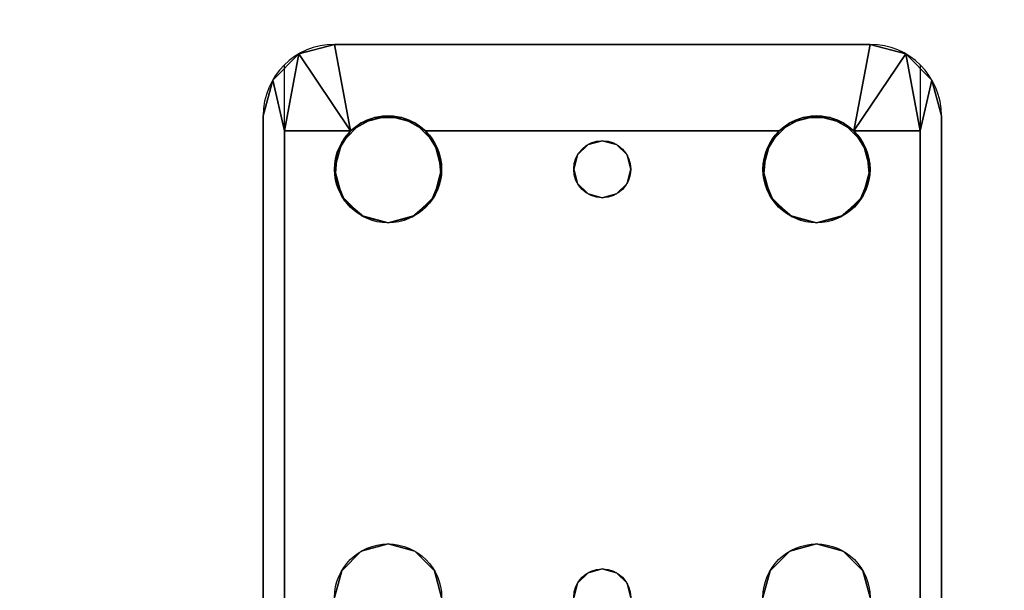
# Model space of a CAD drawing. Extents: x -1627 to -1442, y 243 to 341.
# Drawn here: x -1600 to -1597, y 267 to 269 of the extents above; entities that cross this region are included whole.
import ezdxf

# ---------------------------------------------------------------- set-up
doc = ezdxf.new("R2010")
doc.units = 0
doc.header["$LTSCALE"] = 96
doc.header["$MEASUREMENT"] = 0
for name, color, linetype in [('AFUPD-3-BMLM-TH', 7, 'Continuous'), ('AFUPD-3-TPLM-TH', 7, 'Continuous'), ('AFUWK-3-TPLM-TH', 7, 'Continuous'), ('AFUWS-3-LGPT', 7, 'Continuous'), ('AFUWS-P', 7, 'Continuous'), ('MAIN_FURN', 7, 'Continuous')]:
    doc.layers.add(name, color=color, linetype=linetype)

# ---------------------------------------------------------------- blocks, each defined once
blk = doc.blocks.new('ZN4224TP')
at = {"layer": 'AFUWK-3-TPLM-TH', "color": 42, "linetype": 'Continuous'}
for points, invisible_edges in [([(42, -24), (0, 0), (0, -24)], 1), ([(42, 0), (0, 0), (42, -24)], 2), ([(42, 0, 1), (0, -24, 1), (0, 0, 1)], 1), ([(42, -24, 1), (0, -24, 1), (42, 0, 1)], 2)]:
    blk.add_3dface(points, dxfattribs=dict(at, invisible_edges=invisible_edges))
blk = doc.blocks.new('ZN2428UL')
at = {"layer": 'AFUWS-3-LGPT', "color": 30, "linetype": 'Continuous'}
for points, invisible_edges in [([(3, -15.5625, 28), (6.9375, -15.5625, 28), (5.25, -15.8125, 28)], 14), ([(3, -15.5625, 28), (6.9375, -15.5625, 27.9382), (6.9375, -15.5625, 28)], 1), ([(3, -15.5625, 27.125), (6.9375, -15.5625, 27.9382), (3, -15.5625, 28)], 3), ([(3.155, -15.5625, 27.0036), (6.9375, -15.5625, 27.9382), (3, -15.5625, 27.125)], 14), ([(3.155, -15.5625, 27.0036), (6.884, -15.6375, 27.925), (6.9375, -15.5625, 27.9382)], 3), ([(3.155, -15.6375, 27.0036), (6.884, -15.6375, 27.925), (3.155, -15.5625, 27.0036)], 2), ([(5.25, -15.8125, 28), (6.9375, -15.5625, 28), (5.3438, -15.8376, 28)], 3), ([(5.3438, -15.8376, 28), (6.9375, -15.5625, 28), (6.6562, -15.8376, 28)], 15), ([(6.6562, -15.8376, 28), (6.9375, -15.5625, 28), (6.75, -15.8125, 28)], 3), ([(6.75, -15.8125, 28), (6.9375, -15.5625, 28), (6.8438, -15.8376, 28)], 3), ([(6.8438, -15.8376, 28), (6.9375, -15.5625, 28), (6.9124, -15.9063, 28)], 3), ([(6.9375, -15.5625, 27.9382), (6.884, -15.6375, 27.925), (7.0625, -15.596, 27.9691)], 1), ([(6.9124, -15.9063, 28), (6.9375, -15.5625, 28), (6.9375, -16, 28)], 3), ([(6.9375, -16, 28), (6.9375, -15.5625, 28), (7.0625, -15.596, 28)], 13), ([(6.9375, -15.5625, 28), (7.0625, -15.596, 27.9691), (7.0625, -15.596, 28)], 1), ([(6.9375, -15.5625, 27.9382), (7.0625, -15.596, 27.9691), (6.9375, -15.5625, 28)], 2), ([(7.0625, -15.596, 28), (7.154, -15.6875, 28), (6.9375, -16, 28)], 14), ([(3, -15.6375, 27.925), (5.25, -15.8125, 27.925), (6.884, -15.6375, 27.925)], 3), ([(6.884, -15.6375, 27.925), (3, -15.6375, 27.125), (3, -15.6375, 27.925)], 1), ([(3.155, -15.6375, 27.0036), (3, -15.6375, 27.125), (6.884, -15.6375, 27.925)], 3), ([(5.25, -15.8125, 27.925), (5.3438, -15.8376, 27.925), (6.884, -15.6375, 27.925)], 14), ([(6.884, -15.6375, 27.925), (5.3438, -15.8376, 27.925), (6.6404, -15.8479, 27.925)], 15), ([(6.6404, -15.8479, 27.925), (6.7218, -15.8146, 27.925), (6.884, -15.6375, 27.925)], 14), ([(6.7218, -15.8146, 27.925), (6.8094, -15.8222, 27.925), (6.884, -15.6375, 27.925)], 14), ([(6.884, -15.6375, 27.925), (6.8094, -15.8222, 27.925), (6.884, -15.8688, 27.925)], 1), ([(7.154, -15.6875, 28), (7.1875, -15.8125, 28), (6.9375, -16, 28)], 14), ([(5.25, -15.8125, 27.925), (5.3438, -15.8376, 28), (5.3438, -15.8376, 27.925)], 1), ([(5.25, -15.8125, 28), (5.3438, -15.8376, 28), (5.25, -15.8125, 27.925)], 2), ([(6.85, -16.75, 28), (7.1875, -15.8125, 28), (6.9124, -17.4063, 28)], 15), ([(6.9124, -16.0938, 28), (7.1875, -15.8125, 28), (6.85, -16.75, 28)], 15), ([(7.1875, -15.8125, 28), (6.884, -16.1312, 27.925), (7.1875, -17.6875, 28)], 3), ([(6.9313, -16.0479, 27.9367), (6.884, -16.1312, 27.925), (7.1875, -15.8125, 28)], 14), ([(7.1875, -15.8125, 28), (6.884, -15.8688, 27.925), (6.9313, -15.9521, 27.9367)], 12), ([(7.1875, -15.8125, 28), (7.1875, -17.6875, 28), (6.9124, -17.4063, 28)], 14), ([(6.9375, -16, 28), (7.1875, -15.8125, 28), (6.9124, -16.0938, 28)], 3), ([(6.9313, -15.9521, 27.9367), (6.9313, -16.0479, 27.9367), (7.1875, -15.8125, 28)], 14), ([(6.5876, -15.9063, 28), (5.3438, -15.8376, 28), (6.6562, -15.8376, 28)], 3), ([(5.4124, -15.9063, 28), (5.3438, -15.8376, 28), (6.5876, -15.9063, 28)], 14), ([(5.3438, -15.8376, 27.925), (5.4124, -15.9063, 28), (5.4124, -15.9063, 27.925)], 1), ([(5.3438, -15.8376, 28), (5.4124, -15.9063, 28), (5.3438, -15.8376, 27.925)], 2), ([(5.3438, -15.8376, 27.925), (5.4124, -15.9063, 27.925), (6.6404, -15.8479, 27.925)], 14), ([(6.6404, -15.8479, 27.925), (5.4124, -15.9063, 27.925), (6.5831, -15.9145, 27.925)], 3), ([(6.5625, -16, 28), (5.4124, -15.9063, 28), (6.5876, -15.9063, 28)], 3), ([(5.4375, -16, 28), (5.4124, -15.9063, 28), (6.5625, -16, 28)], 14), ([(5.4124, -15.9063, 27.925), (5.4375, -16, 28), (5.4375, -16, 27.925)], 1), ([(5.4124, -15.9063, 28), (5.4375, -16, 28), (5.4124, -15.9063, 27.925)], 2), ([(5.4375, -16, 27.925), (6.5831, -15.9145, 27.925), (5.4124, -15.9063, 27.925)], 3), ([(6.5625, -16, 27.925), (6.5831, -15.9145, 27.925), (5.4375, -16, 27.925)], 14), ([(5.35, -16.75, 28), (5.4375, -16, 28), (5.4375, -17.5, 28)], 15), ([(5.4375, -16, 28), (5.35, -16.75, 28), (5.4124, -16.0938, 28)], 3), ([(5.4375, -16, 27.925), (5.4124, -16.0938, 28), (5.4124, -16.0938, 27.925)], 1), ([(5.4375, -16, 28), (5.4124, -16.0938, 28), (5.4375, -16, 27.925)], 2), ([(5.4124, -16.0938, 27.925), (6.5831, -16.0855, 27.925), (5.4375, -16, 27.925)], 3), ([(5.4375, -17.5, 28), (6.5625, -16, 28), (6.5625, -17.5, 28)], 15), ([(5.4375, -17.5, 28), (5.4375, -16, 28), (6.5625, -16, 28)], 15), ([(6.5831, -16.0855, 27.925), (6.5625, -16, 27.925), (5.4375, -16, 27.925)], 14), ([(6.5625, -16, 28), (6.5876, -16.0938, 28), (6.65, -16.75, 28)], 14), ([(6.5625, -17.5, 28), (6.5625, -16, 28), (6.65, -16.75, 28)], 15), ([(5.4124, -16.0938, 28), (5.3366, -16.7, 28), (5.3438, -16.1624, 28)], 3), ([(5.35, -16.75, 28), (5.3366, -16.7, 28), (5.4124, -16.0938, 28)], 14), ([(5.4124, -16.0938, 27.925), (5.3438, -16.1624, 28), (5.3438, -16.1624, 27.925)], 1), ([(5.4124, -16.0938, 28), (5.3438, -16.1624, 28), (5.4124, -16.0938, 27.925)], 2), ([(5.3438, -16.1624, 27.925), (6.6404, -16.1521, 27.925), (5.4124, -16.0938, 27.925)], 3), ([(6.6404, -16.1521, 27.925), (6.5831, -16.0855, 27.925), (5.4124, -16.0938, 27.925)], 14), ([(6.5876, -16.0938, 28), (6.6562, -16.1624, 28), (6.6634, -16.7, 28)], 14), ([(6.65, -16.75, 28), (6.5876, -16.0938, 28), (6.6634, -16.7, 28)], 3), ([(6.8366, -16.7, 28), (6.9124, -16.0938, 28), (6.85, -16.75, 28)], 3), ([(6.8438, -16.1624, 28), (6.9124, -16.0938, 28), (6.8366, -16.7, 28)], 14), ([(6.884, -16.1312, 27.925), (6.8094, -16.1778, 27.925), (6.8, -16.6634, 27.925)], 14), ([(6.8366, -16.7, 27.925), (6.884, -16.1312, 27.925), (6.8, -16.6634, 27.925)], 3), ([(6.85, -16.75, 27.925), (6.884, -16.1312, 27.925), (6.8366, -16.7, 27.925)], 3), ([(6.884, -17.3688, 27.925), (6.884, -16.1312, 27.925), (6.85, -16.75, 27.925)], 14), ([(6.884, -16.1312, 27.925), (6.884, -17.3688, 27.925), (7.1875, -17.6875, 28)], 14), ([(5.3438, -16.1624, 28), (5.3, -16.6634, 28), (5.25, -16.1875, 28)], 3), ([(5.3438, -16.1624, 27.925), (5.25, -16.1875, 28), (5.25, -16.1875, 27.925)], 1), ([(5.3438, -16.1624, 28), (5.25, -16.1875, 28), (5.3438, -16.1624, 27.925)], 2), ([(5.25, -16.1875, 27.925), (5.3, -16.6634, 27.925), (5.3438, -16.1624, 27.925)], 3), ([(5.3366, -16.7, 28), (5.3, -16.6634, 28), (5.3438, -16.1624, 28)], 14), ([(5.3438, -16.1624, 27.925), (5.3, -16.6634, 27.925), (5.3366, -16.7, 27.925)], 13), ([(5.3366, -16.7, 27.925), (6.6634, -16.7, 27.925), (5.3438, -16.1624, 27.925)], 15), ([(6.6634, -16.7, 27.925), (6.6404, -16.1521, 27.925), (5.3438, -16.1624, 27.925)], 15), ([(6.7, -16.6634, 27.925), (6.6404, -16.1521, 27.925), (6.6634, -16.7, 27.925)], 3), ([(6.7218, -16.1854, 27.925), (6.6404, -16.1521, 27.925), (6.7, -16.6634, 27.925)], 14), ([(6.6562, -16.1624, 28), (6.75, -16.1875, 28), (6.7, -16.6634, 28)], 14), ([(6.6634, -16.7, 28), (6.6562, -16.1624, 28), (6.7, -16.6634, 28)], 3), ([(6.75, -16.1875, 28), (6.8438, -16.1624, 28), (6.8, -16.6634, 28)], 14), ([(6.8, -16.6634, 28), (6.8438, -16.1624, 28), (6.8366, -16.7, 28)], 3), ([(5.3, -16.6634, 28), (5.25, -16.65, 28), (5.25, -16.1875, 28)], 14), ([(5.25, -16.1875, 27.925), (5.25, -16.65, 27.925), (5.3, -16.6634, 27.925)], 13), ([(6.75, -16.65, 27.925), (6.7218, -16.1854, 27.925), (6.7, -16.6634, 27.925)], 3), ([(6.7, -16.6634, 28), (6.75, -16.1875, 28), (6.75, -16.65, 28)], 3), ([(6.8094, -16.1778, 27.925), (6.7218, -16.1854, 27.925), (6.75, -16.65, 27.925)], 14), ([(6.8, -16.6634, 27.925), (6.8094, -16.1778, 27.925), (6.75, -16.65, 27.925)], 3), ([(6.75, -16.65, 28), (6.75, -16.1875, 28), (6.8, -16.6634, 28)], 3), ([(5.25, -16.65, 27.925), (5.3, -16.6634, 28), (5.3, -16.6634, 27.925)], 1), ([(5.25, -16.65, 28), (5.3, -16.6634, 28), (5.25, -16.65, 27.925)], 2), ([(6.7, -16.6634, 27.925), (6.75, -16.65, 28), (6.75, -16.65, 27.925)], 1), ([(6.7, -16.6634, 28), (6.75, -16.65, 28), (6.7, -16.6634, 27.925)], 2), ([(6.75, -16.65, 27.925), (6.8, -16.6634, 28), (6.8, -16.6634, 27.925)], 1), ([(6.75, -16.65, 28), (6.8, -16.6634, 28), (6.75, -16.65, 27.925)], 2), ([(5.3, -16.6634, 27.925), (5.3366, -16.7, 28), (5.3366, -16.7, 27.925)], 1), ([(5.3, -16.6634, 28), (5.3366, -16.7, 28), (5.3, -16.6634, 27.925)], 2), ([(6.6634, -16.7, 27.925), (6.7, -16.6634, 28), (6.7, -16.6634, 27.925)], 1), ([(6.6634, -16.7, 28), (6.7, -16.6634, 28), (6.6634, -16.7, 27.925)], 2), ([(6.8, -16.6634, 27.925), (6.8366, -16.7, 28), (6.8366, -16.7, 27.925)], 1), ([(6.8, -16.6634, 28), (6.8366, -16.7, 28), (6.8, -16.6634, 27.925)], 2), ([(5.3366, -16.7, 27.925), (5.35, -16.75, 28), (5.35, -16.75, 27.925)], 1), ([(5.3366, -16.7, 28), (5.35, -16.75, 28), (5.3366, -16.7, 27.925)], 2), ([(6.65, -16.75, 27.925), (6.6634, -16.7, 27.925), (5.3366, -16.7, 27.925)], 14), ([(5.35, -16.75, 27.925), (6.65, -16.75, 27.925), (5.3366, -16.7, 27.925)], 3), ([(6.65, -16.75, 27.925), (6.6634, -16.7, 28), (6.6634, -16.7, 27.925)], 1), ([(6.65, -16.75, 28), (6.6634, -16.7, 28), (6.65, -16.75, 27.925)], 2), ([(6.8366, -16.7, 27.925), (6.85, -16.75, 28), (6.85, -16.75, 27.925)], 1), ([(6.8366, -16.7, 28), (6.85, -16.75, 28), (6.8366, -16.7, 27.925)], 2), ([(5.3366, -16.8, 28), (5.35, -16.75, 28), (5.4124, -17.4063, 28)], 14), ([(5.35, -16.75, 27.925), (5.3366, -16.8, 28), (5.3366, -16.8, 27.925)], 1), ([(5.35, -16.75, 28), (5.3366, -16.8, 28), (5.35, -16.75, 27.925)], 2), ([(5.3366, -16.8, 27.925), (6.6634, -16.8, 27.925), (5.35, -16.75, 27.925)], 3), ([(5.4124, -17.4063, 28), (5.35, -16.75, 28), (5.4375, -17.5, 28)], 3), ([(6.6634, -16.8, 27.925), (6.65, -16.75, 27.925), (5.35, -16.75, 27.925)], 14), ([(6.5625, -17.5, 28), (6.65, -16.75, 28), (6.5876, -17.4063, 28)], 3), ([(6.65, -16.75, 28), (6.6634, -16.8, 28), (6.5876, -17.4063, 28)], 14), ([(6.6634, -16.8, 27.925), (6.65, -16.75, 28), (6.65, -16.75, 27.925)], 1), ([(6.6634, -16.8, 28), (6.65, -16.75, 28), (6.6634, -16.8, 27.925)], 2), ([(6.9124, -17.4063, 28), (6.8366, -16.8, 28), (6.85, -16.75, 28)], 13), ([(6.85, -16.75, 27.925), (6.8366, -16.8, 28), (6.8366, -16.8, 27.925)], 1), ([(6.85, -16.75, 28), (6.8366, -16.8, 28), (6.85, -16.75, 27.925)], 2), ([(6.85, -16.75, 27.925), (6.8366, -16.8, 27.925), (6.884, -17.3688, 27.925)], 14), ([(5.3, -16.8366, 28), (5.3366, -16.8, 28), (5.3438, -17.3376, 28)], 14), ([(5.3366, -16.8, 27.925), (5.3, -16.8366, 28), (5.3, -16.8366, 27.925)], 1), ([(5.3366, -16.8, 28), (5.3, -16.8366, 28), (5.3366, -16.8, 27.925)], 2), ([(5.3, -16.8366, 27.925), (5.3438, -17.3376, 27.925), (5.3366, -16.8, 27.925)], 3), ([(5.3438, -17.3376, 28), (5.3366, -16.8, 28), (5.4124, -17.4063, 28)], 3), ([(5.3366, -16.8, 27.925), (5.3438, -17.3376, 27.925), (6.6634, -16.8, 27.925)], 15), ([(5.3438, -17.3376, 27.925), (6.6404, -17.3479, 27.925), (6.6634, -16.8, 27.925)], 15), ([(6.5876, -17.4063, 28), (6.6634, -16.8, 28), (6.6562, -17.3376, 28)], 3), ([(6.6634, -16.8, 27.925), (6.6404, -17.3479, 27.925), (6.7, -16.8366, 27.925)], 3), ([(6.6634, -16.8, 28), (6.7, -16.8366, 28), (6.6562, -17.3376, 28)], 14), ([(6.7, -16.8366, 27.925), (6.6634, -16.8, 28), (6.6634, -16.8, 27.925)], 1), ([(6.7, -16.8366, 28), (6.6634, -16.8, 28), (6.7, -16.8366, 27.925)], 2), ([(6.8, -16.8366, 28), (6.8366, -16.8, 28), (6.8438, -17.3376, 28)], 14), ([(6.8366, -16.8, 27.925), (6.8, -16.8366, 28), (6.8, -16.8366, 27.925)], 1), ([(6.8366, -16.8, 28), (6.8, -16.8366, 28), (6.8366, -16.8, 27.925)], 2), ([(6.8366, -16.8, 27.925), (6.8, -16.8366, 27.925), (6.884, -17.3688, 27.925)], 14), ([(6.8438, -17.3376, 28), (6.8366, -16.8, 28), (6.9124, -17.4063, 28)], 3), ([(5.25, -17.3125, 28), (5.3, -16.8366, 28), (5.3438, -17.3376, 28)], 3), ([(5.25, -16.85, 28), (5.3, -16.8366, 28), (5.25, -17.3125, 28)], 14), ([(5.3, -16.8366, 27.925), (5.25, -16.85, 28), (5.25, -16.85, 27.925)], 1), ([(5.3, -16.8366, 28), (5.25, -16.85, 28), (5.3, -16.8366, 27.925)], 2), ([(5.25, -17.3125, 27.925), (5.3438, -17.3376, 27.925), (5.3, -16.8366, 27.925)], 14), ([(5.25, -16.85, 27.925), (5.25, -17.3125, 27.925), (5.3, -16.8366, 27.925)], 3), ([(6.6404, -17.3479, 27.925), (6.7218, -17.3146, 27.925), (6.7, -16.8366, 27.925)], 14), ([(6.6562, -17.3376, 28), (6.7, -16.8366, 28), (6.75, -17.3125, 28)], 3), ([(6.7, -16.8366, 28), (6.75, -16.85, 28), (6.75, -17.3125, 28)], 14), ([(6.75, -16.85, 27.925), (6.7, -16.8366, 28), (6.7, -16.8366, 27.925)], 1), ([(6.75, -16.85, 28), (6.7, -16.8366, 28), (6.75, -16.85, 27.925)], 2), ([(6.7, -16.8366, 27.925), (6.7218, -17.3146, 27.925), (6.75, -16.85, 27.925)], 3), ([(6.7218, -17.3146, 27.925), (6.8094, -17.3222, 27.925), (6.75, -16.85, 27.925)], 14), ([(6.75, -17.3125, 28), (6.75, -16.85, 28), (6.8, -16.8366, 28)], 13), ([(6.75, -17.3125, 28), (6.8, -16.8366, 28), (6.8438, -17.3376, 28)], 3), ([(6.8, -16.8366, 27.925), (6.75, -16.85, 28), (6.75, -16.85, 27.925)], 1), ([(6.8, -16.8366, 28), (6.75, -16.85, 28), (6.8, -16.8366, 27.925)], 2), ([(6.75, -16.85, 27.925), (6.8094, -17.3222, 27.925), (6.8, -16.8366, 27.925)], 3), ([(6.884, -17.3688, 27.925), (6.8, -16.8366, 27.925), (6.8094, -17.3222, 27.925)], 3), ([(5.25, -17.3125, 27.925), (5.3438, -17.3376, 28), (5.3438, -17.3376, 27.925)], 1), ([(5.25, -17.3125, 28), (5.3438, -17.3376, 28), (5.25, -17.3125, 27.925)], 2), ([(5.3438, -17.3376, 27.925), (5.4124, -17.4063, 28), (5.4124, -17.4063, 27.925)], 1), ([(5.3438, -17.3376, 28), (5.4124, -17.4063, 28), (5.3438, -17.3376, 27.925)], 2), ([(5.4124, -17.4063, 27.925), (6.6404, -17.3479, 27.925), (5.3438, -17.3376, 27.925)], 3), ([(6.5831, -17.4145, 27.925), (6.6404, -17.3479, 27.925), (5.4124, -17.4063, 27.925)], 14), ([(7.1875, -17.6875, 28), (6.884, -17.3688, 27.925), (6.9313, -17.4521, 27.9367)], 13), ([(5.4124, -17.4063, 27.925), (5.4375, -17.5, 28), (5.4375, -17.5, 27.925)], 1), ([(5.4124, -17.4063, 28), (5.4375, -17.5, 28), (5.4124, -17.4063, 27.925)], 2), ([(5.4375, -17.5, 27.925), (6.5831, -17.4145, 27.925), (5.4124, -17.4063, 27.925)], 3), ([(6.9124, -17.4063, 28), (7.1875, -17.6875, 28), (6.9375, -17.5, 28)], 3), ([(6.5625, -17.5, 27.925), (6.5831, -17.4145, 27.925), (5.4375, -17.5, 27.925)], 14), ([(6.9313, -17.4521, 27.9367), (6.9313, -17.5479, 27.9367), (7.1875, -17.6875, 28)], 14), ([(5.4124, -17.5938, 28), (5.4375, -17.5, 28), (6.5625, -17.5, 28)], 14), ([(6.5876, -17.5938, 28), (5.4124, -17.5938, 28), (6.5625, -17.5, 28)], 3), ([(5.4375, -17.5, 27.925), (5.4124, -17.5938, 28), (5.4124, -17.5938, 27.925)], 1), ([(5.4375, -17.5, 28), (5.4124, -17.5938, 28), (5.4375, -17.5, 27.925)], 2), ([(5.4124, -17.5938, 27.925), (6.5831, -17.5855, 27.925), (5.4375, -17.5, 27.925)], 3), ([(6.5831, -17.5855, 27.925), (6.5625, -17.5, 27.925), (5.4375, -17.5, 27.925)], 14), ([(6.9124, -17.5938, 28), (6.9375, -17.5, 28), (6.9375, -17.9375, 28)], 14), ([(6.9375, -17.9375, 28), (6.9375, -17.5, 28), (7.0625, -17.904, 28)], 3), ([(6.9375, -17.5, 28), (7.154, -17.8125, 28), (7.0625, -17.904, 28)], 13), ([(7.1875, -17.6875, 28), (7.154, -17.8125, 28), (6.9375, -17.5, 28)], 14), ([(6.9313, -17.5479, 27.9367), (6.884, -17.6312, 27.925), (7.1875, -17.6875, 28)], 12), ([(5.3438, -17.6624, 28), (5.4124, -17.5938, 28), (6.5876, -17.5938, 28)], 14), ([(6.6562, -17.6624, 28), (5.3438, -17.6624, 28), (6.5876, -17.5938, 28)], 3), ([(5.4124, -17.5938, 27.925), (5.3438, -17.6624, 28), (5.3438, -17.6624, 27.925)], 1), ([(5.4124, -17.5938, 28), (5.3438, -17.6624, 28), (5.4124, -17.5938, 27.925)], 2), ([(5.3438, -17.6624, 27.925), (6.6404, -17.6521, 27.925), (5.4124, -17.5938, 27.925)], 3), ([(6.6404, -17.6521, 27.925), (6.5831, -17.5855, 27.925), (5.4124, -17.5938, 27.925)], 14), ([(6.8438, -17.6624, 28), (6.9124, -17.5938, 28), (6.9375, -17.9375, 28)], 14), ([(6.884, -17.6312, 27.925), (6.8094, -17.6778, 27.925), (6.884, -17.8625, 27.925)], 2), ([(6.9375, -17.9375, 28), (5.25, -17.6875, 28), (5.3438, -17.6624, 28)], 13), ([(5.3438, -17.6624, 27.925), (5.25, -17.6875, 28), (5.25, -17.6875, 27.925)], 1), ([(5.3438, -17.6624, 28), (5.25, -17.6875, 28), (5.3438, -17.6624, 27.925)], 2), ([(5.25, -17.6875, 27.925), (6.884, -17.8625, 27.925), (5.3438, -17.6624, 27.925)], 3), ([(6.884, -17.8625, 27.925), (6.6404, -17.6521, 27.925), (5.3438, -17.6624, 27.925)], 15), ([(6.9375, -17.9375, 28), (5.3438, -17.6624, 28), (6.6562, -17.6624, 28)], 15), ([(6.884, -17.8625, 27.925), (6.7218, -17.6854, 27.925), (6.6404, -17.6521, 27.925)], 13), ([(6.75, -17.6875, 28), (6.9375, -17.9375, 28), (6.6562, -17.6624, 28)], 3), ([(6.8094, -17.6778, 27.925), (6.7218, -17.6854, 27.925), (6.884, -17.8625, 27.925)], 14), ([(6.8438, -17.6624, 28), (6.9375, -17.9375, 28), (6.75, -17.6875, 28)], 3), ([(3, -17.9375, 28), (5.25, -17.6875, 28), (6.9375, -17.9375, 28)], 3), ([(3, -17.8625, 27.925), (6.884, -17.8625, 27.925), (5.25, -17.6875, 27.925)], 14), ([(3, -17.8625, 27.125), (6.884, -17.8625, 27.925), (3, -17.8625, 27.925)], 1), ([(3.155, -17.8625, 27.0036), (6.884, -17.8625, 27.925), (3, -17.8625, 27.125)], 14), ([(6.884, -17.8625, 27.925), (3.155, -17.9375, 27.0036), (6.9375, -17.9375, 27.9382)], 13), ([(3.155, -17.8625, 27.0036), (3.155, -17.9375, 27.0036), (6.884, -17.8625, 27.925)], 2), ([(6.9375, -17.9375, 27.9382), (7.0625, -17.904, 27.9691), (6.884, -17.8625, 27.925)], 12), ([(6.9375, -17.9375, 28), (7.0625, -17.904, 27.9691), (6.9375, -17.9375, 27.9382)], 1), ([(7.0625, -17.904, 28), (7.0625, -17.904, 27.9691), (6.9375, -17.9375, 28)], 2), ([(6.9375, -17.9375, 27.9382), (3, -17.9375, 28), (6.9375, -17.9375, 28)], 1), ([(3, -17.9375, 27.125), (3, -17.9375, 28), (6.9375, -17.9375, 27.9382)], 14), ([(3.155, -17.9375, 27.0036), (3, -17.9375, 27.125), (6.9375, -17.9375, 27.9382)], 3)]:
    blk.add_3dface(points, dxfattribs=dict(at, invisible_edges=invisible_edges))
for points in [[(7.0625, -15.596, 27.9691), (6.884, -15.6375, 27.925), (7.154, -15.6875, 28)], [(7.0625, -15.596, 27.9691), (7.154, -15.6875, 28), (7.0625, -15.596, 28)], [(6.884, -15.6375, 27.925), (6.884, -15.8688, 27.925), (7.154, -15.6875, 28)], [(7.154, -15.6875, 28), (6.884, -15.8688, 27.925), (7.1875, -15.8125, 28)], [(6.6404, -15.8479, 27.925), (6.6562, -15.8376, 28), (6.7218, -15.8146, 27.925)], [(6.6562, -15.8376, 28), (6.75, -15.8125, 28), (6.7218, -15.8146, 27.925)], [(6.7218, -15.8146, 27.925), (6.75, -15.8125, 28), (6.8094, -15.8222, 27.925)], [(6.75, -15.8125, 28), (6.8438, -15.8376, 28), (6.8094, -15.8222, 27.925)], [(6.8094, -15.8222, 27.925), (6.8438, -15.8376, 28), (6.884, -15.8688, 27.925)], [(6.5831, -15.9145, 27.925), (6.5876, -15.9063, 28), (6.6404, -15.8479, 27.925)], [(6.5876, -15.9063, 28), (6.6562, -15.8376, 28), (6.6404, -15.8479, 27.925)], [(6.8438, -15.8376, 28), (6.9124, -15.9063, 28), (6.884, -15.8688, 27.925)], [(6.884, -15.8688, 27.925), (6.9124, -15.9063, 28), (6.9313, -15.9521, 27.9367)], [(6.5625, -16, 28), (6.5876, -15.9063, 28), (6.5831, -15.9145, 27.925)], [(6.5625, -16, 27.925), (6.5625, -16, 28), (6.5831, -15.9145, 27.925)], [(6.9124, -15.9063, 28), (6.9375, -16, 28), (6.9313, -15.9521, 27.9367)], [(6.9313, -15.9521, 27.9367), (6.9375, -16, 28), (6.9313, -16.0479, 27.9367)], [(6.5831, -16.0855, 27.925), (6.5625, -16, 28), (6.5625, -16, 27.925)], [(6.5876, -16.0938, 28), (6.5625, -16, 28), (6.5831, -16.0855, 27.925)], [(6.9375, -16, 28), (6.9124, -16.0938, 28), (6.9313, -16.0479, 27.9367)], [(6.9313, -16.0479, 27.9367), (6.9124, -16.0938, 28), (6.884, -16.1312, 27.925)], [(6.6404, -16.1521, 27.925), (6.5876, -16.0938, 28), (6.5831, -16.0855, 27.925)], [(6.6562, -16.1624, 28), (6.5876, -16.0938, 28), (6.6404, -16.1521, 27.925)], [(6.9124, -16.0938, 28), (6.8438, -16.1624, 28), (6.884, -16.1312, 27.925)], [(6.884, -16.1312, 27.925), (6.8438, -16.1624, 28), (6.8094, -16.1778, 27.925)], [(6.7218, -16.1854, 27.925), (6.6562, -16.1624, 28), (6.6404, -16.1521, 27.925)], [(6.75, -16.1875, 28), (6.6562, -16.1624, 28), (6.7218, -16.1854, 27.925)], [(6.8438, -16.1624, 28), (6.75, -16.1875, 28), (6.8094, -16.1778, 27.925)], [(6.8094, -16.1778, 27.925), (6.75, -16.1875, 28), (6.7218, -16.1854, 27.925)], [(6.5876, -17.4063, 28), (6.6562, -17.3376, 28), (6.6404, -17.3479, 27.925)], [(6.6404, -17.3479, 27.925), (6.6562, -17.3376, 28), (6.7218, -17.3146, 27.925)], [(6.6562, -17.3376, 28), (6.75, -17.3125, 28), (6.7218, -17.3146, 27.925)], [(6.7218, -17.3146, 27.925), (6.75, -17.3125, 28), (6.8094, -17.3222, 27.925)], [(6.75, -17.3125, 28), (6.8438, -17.3376, 28), (6.8094, -17.3222, 27.925)], [(6.8094, -17.3222, 27.925), (6.8438, -17.3376, 28), (6.884, -17.3688, 27.925)], [(6.8438, -17.3376, 28), (6.9124, -17.4063, 28), (6.884, -17.3688, 27.925)], [(6.5831, -17.4145, 27.925), (6.5876, -17.4063, 28), (6.6404, -17.3479, 27.925)], [(6.884, -17.3688, 27.925), (6.9124, -17.4063, 28), (6.9313, -17.4521, 27.9367)], [(6.5625, -17.5, 28), (6.5876, -17.4063, 28), (6.5831, -17.4145, 27.925)], [(6.9124, -17.4063, 28), (6.9375, -17.5, 28), (6.9313, -17.4521, 27.9367)], [(6.5625, -17.5, 27.925), (6.5625, -17.5, 28), (6.5831, -17.4145, 27.925)], [(6.9313, -17.4521, 27.9367), (6.9375, -17.5, 28), (6.9313, -17.5479, 27.9367)], [(6.5831, -17.5855, 27.925), (6.5625, -17.5, 28), (6.5625, -17.5, 27.925)], [(6.5876, -17.5938, 28), (6.5625, -17.5, 28), (6.5831, -17.5855, 27.925)], [(6.9375, -17.5, 28), (6.9124, -17.5938, 28), (6.9313, -17.5479, 27.9367)], [(6.9313, -17.5479, 27.9367), (6.9124, -17.5938, 28), (6.884, -17.6312, 27.925)], [(6.6404, -17.6521, 27.925), (6.5876, -17.5938, 28), (6.5831, -17.5855, 27.925)], [(6.6562, -17.6624, 28), (6.5876, -17.5938, 28), (6.6404, -17.6521, 27.925)], [(6.9124, -17.5938, 28), (6.8438, -17.6624, 28), (6.884, -17.6312, 27.925)], [(6.884, -17.6312, 27.925), (6.8438, -17.6624, 28), (6.8094, -17.6778, 27.925)], [(7.1875, -17.6875, 28), (6.884, -17.6312, 27.925), (7.154, -17.8125, 28)], [(6.884, -17.8625, 27.925), (7.154, -17.8125, 28), (6.884, -17.6312, 27.925)], [(6.7218, -17.6854, 27.925), (6.6562, -17.6624, 28), (6.6404, -17.6521, 27.925)], [(6.75, -17.6875, 28), (6.6562, -17.6624, 28), (6.7218, -17.6854, 27.925)], [(6.8094, -17.6778, 27.925), (6.75, -17.6875, 28), (6.7218, -17.6854, 27.925)], [(6.8438, -17.6624, 28), (6.75, -17.6875, 28), (6.8094, -17.6778, 27.925)], [(7.0625, -17.904, 27.9691), (7.154, -17.8125, 28), (6.884, -17.8625, 27.925)], [(7.154, -17.8125, 28), (7.0625, -17.904, 27.9691), (7.0625, -17.904, 28)]]:
    blk.add_3dface(points, dxfattribs=at)
at = {"layer": 'AFUWS-P', "color": 7, "linetype": 'Continuous'}
for p, q in [((3, -15.5625), (6.9375, -15.5625)), ((3, -15.6375), (7.116, -15.6375)), ((7.1875, -15.8125), (7.1875, -17.6875)), ((7.116, -17.8625), (3, -17.8625)), ((6.9375, -17.9375), (3, -17.9375))]:
    blk.add_line(p, q, dxfattribs=at)
for centre, radius in [((5.25, -16), 0.1875), ((6.75, -16), 0.1875), ((5.25, -16.75), 0.1), ((6.75, -16.75), 0.1), ((5.25, -17.5), 0.1875), ((6.75, -17.5), 0.1875)]:
    blk.add_circle(centre, radius, dxfattribs=at)
for centre, start, end in [((6.9375, -15.8125), 0, 90), ((6.9375, -17.6875), 270, 360)]:
    blk.add_arc(centre, 0.25, start, end, dxfattribs=at)
blk = doc.blocks.new('ZN151926MPBBF')
at = {"layer": 'AFUPD-3-BMLM-TH', "color": 42, "linetype": 'Continuous'}
for points, invisible_edges in [([(17.625, 18.625, 1.5), (3.625, 0.625, 1.5), (17.625, 0.625, 1.5)], 1), ([(3.625, 18.625, 1.5), (3.625, 0.625, 1.5), (17.625, 18.625, 1.5)], 2), ([(3.625, 18.625, 2.125), (17.625, 0.625, 2.125), (3.625, 0.625, 2.125)], 1), ([(17.625, 18.625, 2.125), (17.625, 0.625, 2.125), (3.625, 18.625, 2.125)], 2)]:
    blk.add_3dface(points, dxfattribs=dict(at, invisible_edges=invisible_edges))
at = {"layer": 'AFUPD-3-TPLM-TH', "color": 42, "linetype": 'Continuous'}
for points, invisible_edges in [([(3, 19.25, 25.5), (18.25, 0.625, 25.5), (3, 0.625, 25.5)], 1), ([(18.25, 19.25, 25.5), (18.25, 0.625, 25.5), (3, 19.25, 25.5)], 2), ([(18.25, 19.25, 24.875), (3, 0.625, 24.875), (18.25, 0.625, 24.875)], 1), ([(3, 19.25, 24.875), (3, 0.625, 24.875), (18.25, 19.25, 24.875)], 2)]:
    blk.add_3dface(points, dxfattribs=dict(at, invisible_edges=invisible_edges))

msp = doc.modelspace()

# ---------------------------------------------------------------- block references
at = {"layer": 'MAIN_FURN', "color": 92, "linetype": 'Continuous'}
for name, p, rotation in [('ZN4224TP', (-1591.00374, 303, 28), 270), ('ZN151926MPBBF', (-1591, 262), 90), ('ZN2428UL', (-1615.00374, 261.38677), 90)]:
    msp.add_blockref(name, p, dxfattribs=dict(at, rotation=rotation))

doc.saveas('drawing.dxf')
